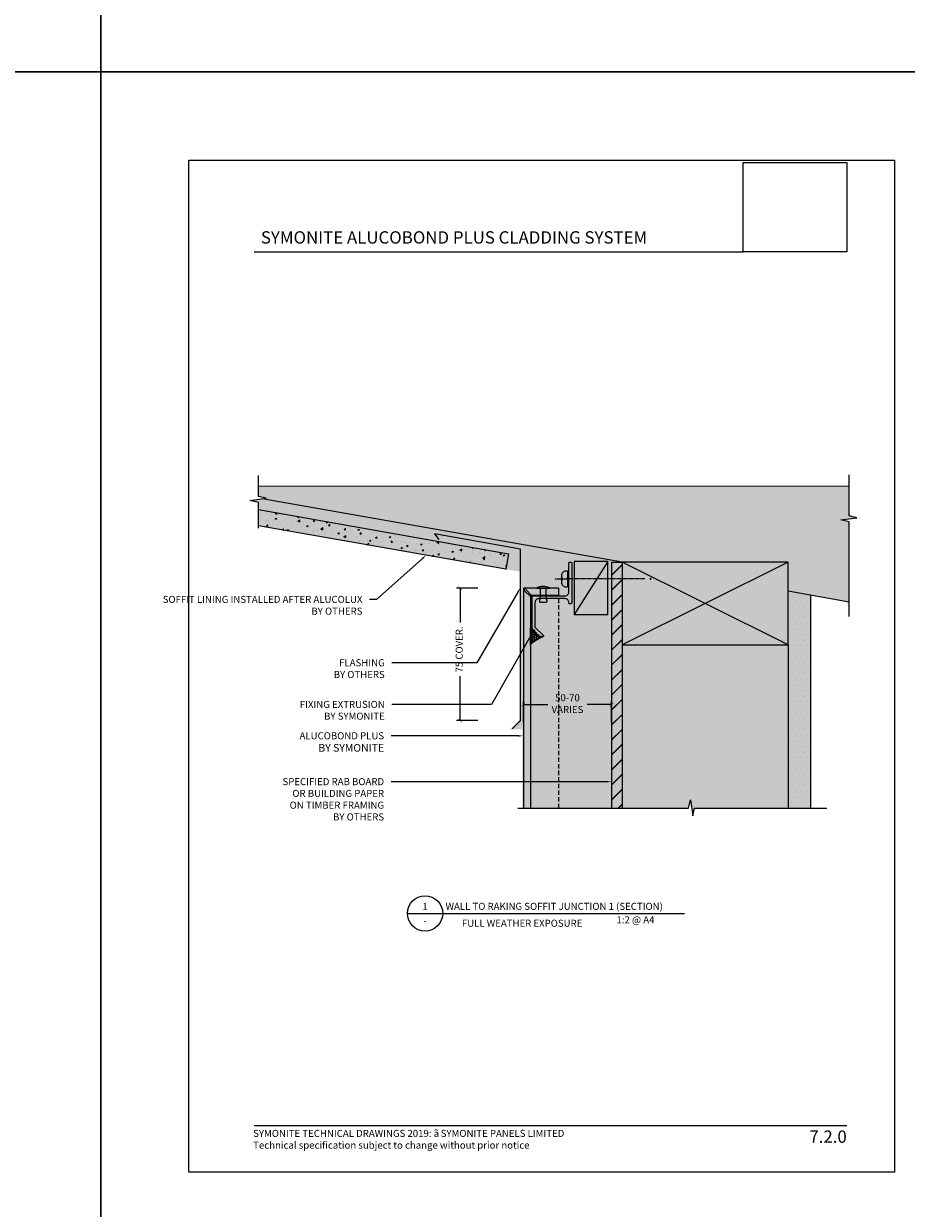
# Model space of a CAD drawing. Units: millimetres. Extents: x -8362 to 4210, y -3209 to 6379.
# Drawn here: x -1251 to -750, y -2506 to -1834 of the extents above; entities that cross this region are included whole.
import ezdxf
from ezdxf import colors
from ezdxf.entities.mleader import LeaderData, LeaderLine
from ezdxf.enums import TextEntityAlignment as Align
from ezdxf.math import Vec2, Vec3

# ---------------------------------------------------------------- set-up
doc = ezdxf.new("R2010")
doc.units = ezdxf.units.MM
doc.linetypes.add('CENTER', pattern=[2, 1.25, -0.25, 0.25, -0.25])
doc.linetypes.add('DASHED', pattern=[0.75, 0.5, -0.25])
doc.layers.get('0').update_dxf_attribs({"linetype": 'CONTINUOUS'})
doc.layers.get('Defpoints').update_dxf_attribs({"linetype": 'CONTINUOUS'})
for name, color, linetype in [('000_ANNOTATION', 1, 'CONTINUOUS'), ('000_TEXT', 7, 'CONTINUOUS'), ('000ARCHITECTURAL', 254, 'CONTINUOUS'), ('002_DETAIL_ACM CUT', 4, 'CONTINUOUS'), ('002_DETAIL_ACM ELEV', 1, 'DASHED'), ('002_DETAIL_ACP PACKERS', 1, 'CONTINUOUS'), ('002_DETAIL_ALI ANGLES CUT', 2, 'CONTINUOUS'), ('002_DETAIL_FIXING C LINE', 3, 'CONTINUOUS'), ('002_DETAIL_FIXING C LINE @ 5', 3, 'CONTINUOUS'), ('002_DETAIL_FIXINGS', 1, 'CONTINUOUS'), ('002_DETAIL_FLASHINGS CUT (SINGLE LINE)', 4, 'CONTINUOUS'), ('002_DETAIL_SEALANT  PEF', 1, 'CONTINUOUS'), ('002_DETAIL_X', 1, 'CONTINUOUS'), ('00_TITLE BLOCK LINES', 2, 'CONTINUOUS'), ('00_TITLE BLOCK LINES @ 2', 2, 'CONTINUOUS'), ('CYAN', 4, 'CONTINUOUS'), ('GREY', 8, 'CONTINUOUS'), ('hatch layer', 253, 'CONTINUOUS'), ('OUTLINE', 2, 'CONTINUOUS'), ('Red', 1, 'CONTINUOUS'), ('WHITE', 7, 'CONTINUOUS')]:
    doc.layers.add(name, color=color, linetype=linetype)
doc.layers.add('003_DETAIL_OTHERS MINOR', color=1, linetype='CONTINUOUS', transparency=0.1)
doc.layers.add('003_DETAIL_OTHERS TIMBER STRUCTURE CUT', color=3, linetype='CONTINUOUS', transparency=0.1)
doc.styles.add('Arial', font='arial.ttf')
doc.styles.add('ARIAL 2', font='arial.ttf', dxfattribs={"height": 2})
doc.styles.add('ARIAL 2 BOLD', font='arialbd.ttf', dxfattribs={"height": 2})
doc.dimstyles.new('DIMS', dxfattribs={"dimscale": 0, "dimtxt": 2, "dimasz": 1, "dimexe": 1, "dimexo": 1, "dimgap": 0.5, "dimtad": 0, "dimdec": 0, "dimtxsty": 'ARIAL 2', "dimblk": 'ARCHTICK', "dimcen": 2.5, "dimclrd": 256, "dimclre": 256, "dimclrt": 7, "dimadec": 0, "dimazin": 0, "dimtfac": 1, "dimtdec": 0, "dimtmove": 2, "dimatfit": 3, "dimfxl": 5, "dimfxlon": 1, "dimlwd": -1, "dimlwe": -1, "dimarcsym": 0})
picture_1 = doc.add_image_def('image1.jpg', size_in_pixel=(663, 571))

# ---------------------------------------------------------------- blocks, each defined once
blk = doc.blocks.new('S94X47G')
at = {"color": 0, "linetype": 'ByBlock'}
blk.add_lwpolyline([(0, 0), (94, 0), (94, 47), (0, 47)], close=True, dxfattribs=at)
at = {"layer": '002_DETAIL_X', "linetype": 'ByBlock'}
for p, q in [((0, 0), (94, 47)), ((0, 47), (94, 0))]:
    blk.add_line(p, q, dxfattribs=at)
blk = doc.blocks.new('_ArchTick')
at = {"color": 0, "linetype": 'ByBlock', "const_width": 0.15}
blk.add_lwpolyline([(-0.5, -0.5), (0.5, 0.5)], dxfattribs=at)
blk = doc.blocks.new('*D191')
at = {"layer": '000_ANNOTATION', "transparency": 16777216}
for p, q in [((-967.45, -2230.38), (-967.45, -2218.38)), ((-967.45, -2220.38), (-953.54, -2220.38)), ((-917.45, -2220.38), (-931.36, -2220.38)), ((-917.45, -2230.38), (-917.45, -2218.38))]:
    blk.add_line(p, q, dxfattribs=at)
at = {"layer": 'Defpoints', "color": 0, "lineweight": -2, "transparency": 16777216}
for p in [(-967.45, -2220.38), (-967.45, -2279.09), (-917.45, -2279.09)]:
    blk.add_point(p, dxfattribs=at)
at = {"layer": '000_ANNOTATION', "transparency": 16777216, "xscale": 2, "yscale": 2, "zscale": 2, "rotation": 180}
blk.add_blockref('_ArchTick', (-967.45, -2220.38), dxfattribs=at)
at = {"layer": '000_ANNOTATION', "transparency": 16777216, "xscale": 2, "yscale": 2, "zscale": 2}
blk.add_blockref('_ArchTick', (-917.45, -2220.38), dxfattribs=at)
at = {"layer": '000_ANNOTATION', "color": 7, "transparency": 16777216, "insert": (-942.45, -2220.38), "char_height": 4, "attachment_point": 5, "style": 'ARIAL 2'}
blk.add_mtext('50-70\\PVARIES', dxfattribs=at)
blk = doc.blocks.new('001_DRAWING TITLE')
at = {"layer": '00_TITLE BLOCK LINES'}
blk.add_line((-5, 0), (65, 0), dxfattribs=at)
blk.add_circle((0, 0), 5, dxfattribs=at)
at = {"layer": '000_TEXT', "style": 'ARIAL 2'}
blk.add_attdef('#', text='', height=2, dxfattribs=at).set_placement((0, 0.4), align=Align.BOTTOM_CENTER)
at = {"layer": '000_TEXT', "style": 'ARIAL 2 BOLD'}
blk.add_attdef('TITLE', (5.8, 1.01), '', height=2, dxfattribs=at)
at = {"layer": '000_TEXT', "style": 'ARIAL 2'}
blk.add_attdef('REF', text='', height=2, dxfattribs=at).set_placement((0, -1.06), align=Align.TOP_CENTER)
blk.add_attdef('SCALE', text='', height=2, dxfattribs=at).set_placement((65, -0.8), align=Align.TOP_RIGHT)
blk = doc.blocks.new('*D195')
at = {"layer": '000_ANNOTATION', "transparency": 16777216}
for p, q in [((-993.29, -2154.5), (-1005.29, -2154.5)), ((-1003.29, -2154.5), (-1003.29, -2173.92)), ((-1003.29, -2229.5), (-1003.29, -2204.36)), ((-993.29, -2229.5), (-1005.29, -2229.5))]:
    blk.add_line(p, q, dxfattribs=at)
at = {"layer": 'Defpoints', "color": 0, "lineweight": -2, "transparency": 16777216}
for p in [(-957.25, -2154.5), (-1003.29, -2229.5), (-968.98, -2229.5)]:
    blk.add_point(p, dxfattribs=at)
at = {"layer": '000_ANNOTATION', "transparency": 16777216, "xscale": 2, "yscale": 2, "zscale": 2}
for p, rotation in [((-1003.29, -2154.5), 90), ((-1003.29, -2229.5), 270)]:
    blk.add_blockref('_ArchTick', p, dxfattribs=dict(at, rotation=rotation))
at = {"layer": '000_ANNOTATION', "color": 7, "transparency": 16777216, "insert": (-1003.29, -2189.14), "char_height": 4, "attachment_point": 5, "rotation": 90, "style": 'ARIAL 2'}
blk.add_mtext('75 COVER.', dxfattribs=at)
blk = doc.blocks.new('399_FOLD')
at = {"layer": 'CYAN'}
for p, q in [((-1.35, -0.65), (-4.71, -4)), ((-0.65, -1.35), (-4, -4.71))]:
    blk.add_line(p, q, dxfattribs=at)
blk.add_arc((-1, -1), 0.5, 315, 135, dxfattribs=at)
blk = doc.blocks.new('extrusion joint rivets')
at = {"layer": '002_DETAIL_FIXINGS'}
for p, q in [((-8.13, -1.6), (-8.13, 1.6)), ((0, 1.6), (-5.85, 1.6)), ((0, 3.6), (0, -3.6)), ((0.34, 3.6), (0, 3.6)), ((0.34, 3.6), (0.34, -3.6)), ((0, -1.6), (-5.85, -1.6)), ((0.34, -3.6), (0, -3.6))]:
    blk.add_line(p, q, dxfattribs=at)
for points in [[(-5.85, 1.6), (-5.98, 1.69), (-6.1, 1.77), (-6.22, 1.84), (-6.33, 1.89), (-6.43, 1.93), (-6.53, 1.96), (-6.62, 1.99), (-6.71, 2.01), (-6.8, 2.03), (-6.88, 2.04), (-6.97, 2.05), (-7.05, 2.05), (-7.13, 2.05), (-7.21, 2.05), (-7.29, 2.04), (-7.38, 2.03), (-7.47, 2.01), (-7.56, 1.98), (-7.65, 1.95), (-7.74, 1.9), (-7.84, 1.85), (-7.93, 1.78), (-8.03, 1.7), (-8.13, 1.6)], [(-5.85, -1.6), (-5.98, -1.69), (-6.1, -1.77), (-6.22, -1.84), (-6.33, -1.89), (-6.43, -1.93), (-6.53, -1.96), (-6.62, -1.99), (-6.71, -2.01), (-6.8, -2.03), (-6.88, -2.04), (-6.97, -2.05), (-7.05, -2.05), (-7.13, -2.05), (-7.21, -2.05), (-7.29, -2.04), (-7.38, -2.03), (-7.47, -2.01), (-7.56, -1.98), (-7.65, -1.95), (-7.74, -1.9), (-7.84, -1.85), (-7.93, -1.78), (-8.03, -1.7), (-8.13, -1.6)]]:
    blk.add_lwpolyline(points, dxfattribs=at)
blk.add_arc((-8.98, 0), 10, 338.8998, 21.1002, dxfattribs=at)
blk = doc.blocks.new('DOT')
at = {"layer": '002_DETAIL_FIXING C LINE'}
blk.add_hatch(color=256, dxfattribs=at).paths.add_polyline_path([(0.05, 0, 1), (-0.05, 0, 1)])
blk.add_circle((0, 0), 0.05, dxfattribs=at)
blk = doc.blocks.new('*U76')
at = {"layer": '002_DETAIL_FIXING C LINE', "linetype": 'CENTER', "ltscale": 0.4}
blk.add_line((20.82, 56.18, 0), (20.81, 5.12, 0), dxfattribs=at)
at = {"layer": '002_DETAIL_FIXING C LINE'}
blk.add_circle((20.82, 59.43, 0), 0.25, dxfattribs=at)
at = {"layer": '002_DETAIL_FIXINGS', "elevation": 0}
blk.add_lwpolyline([(21.31, 9.39), (21.31, 9.29), (21.31, 9.21), (21.31, 9.19), (21.31, 9.15), (21.31, 9.14), (21.31, 9.13), (21.31, 9.13), (22.91, 9.13, 0.414214), (25.41, 11.62), (25.41, 12.37), (16.21, 12.38), (16.21, 11.63, 0.414214), (18.71, 9.13), (20.31, 9.13), (20.31, 9.13), (20.31, 9.14), (20.31, 9.15), (20.31, 9.19), (20.31, 9.21), (20.31, 9.29), (20.31, 9.39), (20.31, 9.43), (21.31, 9.43)], format="xyb", close=True, dxfattribs=at)
at = {"layer": '002_DETAIL_FIXING C LINE @ 5', "xscale": 5, "yscale": 5, "zscale": 5, "rotation": 359.992640951401}
blk.add_blockref('DOT', (20.82, 59.43, 0), dxfattribs=at)

msp = doc.modelspace()

# ---------------------------------------------------------------- hatches: boundary and pattern name
at = {"layer": '000ARCHITECTURAL'}
h = msp.add_hatch(dxfattribs=at)
h.set_pattern_fill('JIS_LC_20', color=256, scale=0.3, style=0)
h.set_pattern_definition([(45, (-9044.213, -4469.926), (-4.2426407, 4.2426407), []), (45, (-9044.093, -4469.926), (-4.2426407, 4.2426407), [])])
h.paths.add_polyline_path([(-911.45, -2139.61), (-917.45, -2139.61), (-917.45, -2181.87), (-917.45, -2279.09), (-911.45, -2279.09)])
h = msp.add_hatch(dxfattribs=at)
h.set_pattern_fill('DOTS', color=256, scale=2, style=0)
h.set_pattern_definition([(0, (-9044.2128, -4469.9258), (1.5875, 3.175), [0, -3.175])])
h.paths.add_polyline_path([(-804.45, -2158.47), (-817.45, -2156.18), (-817.45, -2186.61), (-817.45, -2279.09), (-804.45, -2279.09)])
at = {"layer": '002_DETAIL_SEALANT  PEF'}
h = msp.add_hatch(dxfattribs=at)
h.set_pattern_fill('AR-HBONE', color=256, scale=0.008334, style=0)
h.set_pattern_definition([(45, (-115608.9601, 178207.36365), (7e-16, 1.1974625195), [2.540201603, -0.846733868]), (135, (-115608.3614, 178207.9624), (7e-16, 1.1974625195), [2.540201603, -0.846733868])])
edge = h.paths.add_edge_path()
edge.add_line((-956.25, -2181.84), (-958.62, -2181.84))
edge.add_arc((-958.62, -2181.61), 0.23, 180, 270, ccw=False)
edge.add_line((-958.85, -2181.61), (-958.85, -2180.78))
edge.add_line((-958.85, -2180.78), (-959.68, -2180.78))
edge.add_arc((-959.68, -2180.55), 0.23, 180, 270, ccw=False)
edge.add_line((-959.91, -2180.55), (-959.91, -2179.72))
edge.add_line((-959.91, -2179.72), (-960.74, -2179.72))
edge.add_arc((-960.74, -2179.49), 0.23, 180, 270, ccw=False)
edge.add_line((-960.97, -2179.49), (-960.97, -2178.66))
edge.add_line((-960.97, -2178.66), (-961.81, -2178.66))
edge.add_arc((-961.81, -2178.43), 0.23, 180, 270, ccw=False)
edge.add_line((-962.04, -2178.43), (-962.04, -2177.6))
edge.add_line((-962.04, -2177.6), (-962.36, -2177.27))
edge.add_arc((-962.15, -2177.06), 0.3, 180, 225, ccw=False)
edge.add_line((-962.45, -2177.06), (-963.45, -2177.06))
edge.add_line((-963.45, -2177.06), (-963.45, -2186.26))
edge.add_arc((-943.49, -2210.73), 31.58, 113.84617, 129.21672, ccw=False)
at = {"layer": 'GREY'}
h = msp.add_hatch(dxfattribs=at)
h.set_pattern_fill('AR-CONC', color=256, scale=0.05, angle=350, style=0)
h.set_pattern_definition([(40, (-9054.213, -4362.881), (8.832454, -2.3666485), [0.9525, -10.4775]), (345, (-9054.213, -4362.881), (-0.076539, 9.713696), [0.762, -8.382]), (90.451, (-9053.477, -4363.078), (8.75594, 7.346999), [0.8095, -8.9045]), (36.1842, (-9053.772, -4360.379), (12.983008, -4.4238), [1.42875, -15.71625]), (86.6356, (-9052.69, -4360.748), (13.838126, 10.12209), [1.21425, -13.35675]), (341.184, (-9053.772, -4360.38), (13.83814, 10.122065), [1.143, -12.573]), (11, (-9052.631, -4361.225), (6.5776644, -6.351976), [0.9525, -10.4775]), (316, (-9052.631, -4361.225), (4.642351, 8.532896), [0.762, -8.382]), (61.4514, (-9052.083, -4361.7546), (11.2199985, 2.180944), [0.8095, -8.9045]), (27.5, (-9054.2128, -4362.8807), (0.8862254, 4.1367064), [0, -8.2804, 0, -8.509, 0, -8.41375]), (357.5, (-9054.2128, -4362.8807), (4.1600348, 4.3527747), [0, -4.8514, 0, -8.0899, 0, -3.20675]), (317.5, (-9057.002, -4362.389), (6.6267942, -1.4593386), [0, -3.175, 0, -9.906, 0, -13.1445]), (307.5, (-9058.2525, -4362.1684), (7.5147015, -0.034108), [0, -4.1275, 0, -6.5786, 0, -9.3345])])
h.paths.add_polyline_path([(-1117.61, -2109.88), (-1117.61, -2119.01), (-977.45, -2143.72), (-975.9, -2134.93)])
at = {"layer": 'hatch layer', "lineweight": -2}
h = msp.add_hatch(color=256, dxfattribs=at)
h.dxf.hatch_style = 1
h.paths.add_polyline_path([(-1117.61, -2096.52), (-1117.61, -2102.41), (-1113.27, -2103.44), (-1122.39, -2104.73), (-1117.61, -2105.78), (-1117.61, -2119.01), (-977.45, -2143.72), (-969.61, -2144.94), (-969.61, -2228.84), (-975.2, -2234.43), (-967.94, -2234.43), (-967.94, -2279.09), (-873.81, -2279.09), (-872.76, -2274.32), (-871.47, -2283.44), (-870.44, -2279.09), (-804.45, -2279.09), (-804.45, -2158.47), (-782.81, -2162.29), (-782.81, -2116.83), (-787.59, -2115.78), (-778.47, -2114.49), (-782.81, -2113.46), (-782.8, -2096.73)])

# ---------------------------------------------------------------- linework, layer by layer
at = {"layer": '000_ANNOTATION'}
for points in [[(-1120.07, -1963.72), (-842.87, -1963.72)], [(-1120.07, -2458.95), (-784.14, -2458.95)]]:
    msp.add_lwpolyline(points, dxfattribs=at)
at = {"layer": '002_DETAIL_ACM CUT'}
for p, q in [((-947.45, -2154.5), (-967.45, -2154.5)), ((-967.45, -2154.5), (-967.45, -2279.09)), ((-947.45, -2154.5), (-947.45, -2158.5)), ((-963.45, -2158.5), (-963.45, -2279.09)), ((-947.45, -2158.5), (-963.45, -2158.5))]:
    msp.add_line(p, q, dxfattribs=at)
at = {"layer": '002_DETAIL_ACM ELEV', "ltscale": 5}
msp.add_line((-947.45, -2160.34), (-947.45, -2279.09), dxfattribs=at)
at = {"layer": '002_DETAIL_ACP PACKERS'}
msp.add_lwpolyline([(-938.7, -2139.38), (-938.73, -2169.38), (-919.66, -2169.39), (-919.66, -2139.39)], close=True, dxfattribs=at)
at = {"layer": '002_DETAIL_ALI ANGLES CUT'}
msp.add_lwpolyline([(-962.45, -2177.06), (-962.45, -2159.14, -0.414214), (-962.05, -2158.74), (-943.85, -2158.74, 0.414214), (-941.65, -2156.54), (-941.65, -2149.62), (-941.25, -2149.22), (-941.65, -2148.82), (-941.65, -2140.14, -0.414214), (-941.25, -2139.74), (-940.45, -2139.74, -0.414214), (-940.05, -2140.14), (-940.05, -2162.82, -0.414214), (-940.45, -2163.22), (-941.25, -2163.22, -0.414214), (-941.65, -2162.82), (-941.65, -2162.54, 0.414214), (-943.85, -2160.34), (-958.65, -2160.34, 0.414214), (-960.85, -2162.54), (-960.85, -2176.52), (-956.04, -2181.33, -0.668179), (-956.25, -2181.84), (-958.62, -2181.84, -0.414214), (-958.85, -2181.61), (-958.85, -2180.78), (-959.68, -2180.78, -0.414214), (-959.91, -2180.55), (-959.91, -2179.72), (-960.74, -2179.72, -0.414214), (-960.97, -2179.49), (-960.97, -2178.66), (-961.81, -2178.66, -0.414214), (-962.04, -2178.43), (-962.04, -2177.6), (-962.36, -2177.27, -0.198912)], format="xyb", close=True, dxfattribs=at)
at = {"layer": '002_DETAIL_FLASHINGS CUT (SINGLE LINE)', "color": 4}
for p, q in [((-968.98, -2132.29), (-1017.77, -2123.7)), ((-1017.77, -2123.7), (-1015.27, -2126.82))]:
    msp.add_line(p, q, dxfattribs=at)
msp.add_lwpolyline([(-973.77, -2234.23), (-968.98, -2229.5), (-968.98, -2132.29)], dxfattribs=at)
at = {"layer": '002_DETAIL_SEALANT  PEF'}
msp.add_lwpolyline([(-963.45, -2177.06), (-962.45, -2177.06, 0.198912), (-962.36, -2177.27), (-962.04, -2177.6), (-962.04, -2178.43, 0.414214), (-961.81, -2178.66), (-960.97, -2178.66), (-960.97, -2179.49, 0.414214), (-960.74, -2179.72), (-959.91, -2179.72), (-959.91, -2180.55, 0.414214), (-959.68, -2180.78), (-958.85, -2180.78), (-958.85, -2181.61, 0.414214), (-958.62, -2181.84), (-956.25, -2181.84, 0.067167), (-963.45, -2186.26)], format="xyb", close=True, dxfattribs=at)
at = {"layer": '002_DETAIL_X'}
msp.add_line((-919.66, -2139.39), (-938.73, -2169.37), dxfattribs=at)
at = {"layer": '003_DETAIL_OTHERS MINOR'}
for p, q in [((-911.45, -2139.61), (-1115.44, -2103.75)), ((-917.45, -2139.61), (-917.45, -2279.09)), ((-917.45, -2139.61), (-911.45, -2139.61)), ((-911.45, -2139.61), (-911.45, -2279.09)), ((-782.81, -2162.29), (-817.45, -2156.18)), ((-804.45, -2279.09), (-804.45, -2158.47)), ((-817.45, -2186.61), (-817.45, -2279.09))]:
    msp.add_line(p, q, dxfattribs=at)
at = {"layer": '00_TITLE BLOCK LINES'}
for p, q in [((-1117.61, -2102.41), (-1117.61, -2090.63)), ((-782.81, -2113.46), (-782.81, -2090.21)), ((-782.81, -2096.73), (-1117.61, -2096.52)), ((-1122.39, -2104.73), (-1113.27, -2103.44)), ((-1117.61, -2105.78), (-1122.39, -2104.73)), ((-1113.27, -2103.44), (-1117.61, -2102.41)), ((-1117.61, -2120.4), (-1117.61, -2105.78)), ((-787.59, -2115.78), (-778.47, -2114.49)), ((-778.47, -2114.49), (-782.81, -2113.46)), ((-782.81, -2116.83), (-787.59, -2115.78)), ((-782.81, -2170.46), (-782.81, -2116.83)), ((-873.81, -2279.09), (-872.76, -2274.32)), ((-872.76, -2274.32), (-871.47, -2283.44)), ((-970.56, -2279.09), (-873.81, -2279.09)), ((-871.47, -2283.44), (-870.44, -2279.09)), ((-870.44, -2279.09), (-795.45, -2279.09))]:
    msp.add_line(p, q, dxfattribs=at)
at = {"layer": 'Defpoints'}
for points in [[(-1206.96, -1861.76), (-1706.78, -1861.76), (-1706.78, -1188.09), (-1206.96, -1188.09)], [(-707.14, -1861.76), (-1206.96, -1861.76), (-1206.96, -1188.09), (-707.14, -1188.09)], [(-1206.96, -2535.43), (-1706.78, -2535.43), (-1706.78, -1861.76), (-1206.96, -1861.76)], [(-707.14, -2535.43), (-1206.96, -2535.43), (-1206.96, -1861.76), (-707.14, -1861.76)], [(-757.14, -2485.43), (-1156.96, -2485.43), (-1156.96, -1911.76), (-757.14, -1911.76)], [(-757.14, -2485.43), (-1156.96, -2485.43), (-1156.96, -1911.76), (-757.14, -1911.76)]]:
    msp.add_lwpolyline(points, close=True, dxfattribs=at)
at = {"layer": 'OUTLINE', "lineweight": -2}
msp.add_line((-893.15, -2338.77), (-876.04, -2338.77), dxfattribs=at)
at = {"layer": 'Red'}
for p, q in [((-1117.61, -2109.88), (-975.9, -2134.93)), ((-977.45, -2143.72), (-1117.61, -2119.01)), ((-975.9, -2134.93), (-977.47, -2143.8))]:
    msp.add_line(p, q, dxfattribs=at)

# ---------------------------------------------------------------- block references
at = {"rotation": 89.99999999999999}
msp.add_blockref('extrusion joint rivets', (-956.26, -2154.5), dxfattribs=at)
at = {"layer": '000_ANNOTATION', "xscale": -1, "rotation": 270.1875168285979}
msp.add_blockref('*U76', (-954.7, -2170.07, 0), dxfattribs=at)
at = {"layer": '002_DETAIL_ACM CUT', "rotation": 89.99999999999999}
msp.add_blockref('399_FOLD', (-967.45, -2154.5), dxfattribs=at)
at = {"layer": '003_DETAIL_OTHERS TIMBER STRUCTURE CUT', "linetype": 'ByBlock', "rotation": 180}
msp.add_blockref('S94X47G', (-817.45, -2139.61), dxfattribs=at)
at = {"layer": '00_TITLE BLOCK LINES @ 2', "xscale": 2, "yscale": 2, "zscale": 2}
msp.add_blockref('001_DRAWING TITLE', (-1023.15, -2338.77), dxfattribs=at).add_auto_attribs({'TITLE': 'WALL TO RAKING SOFFIT JUNCTION 1 (SECTION)', 'SCALE': '1:2 @ A4', 'REF': '-', '#': '1'})

# ---------------------------------------------------------------- texts
at = {"style": 'Arial'}
msp.add_attdef('7.2.0', text='1.0', height=7, dxfattribs=at).set_placement((-784.14, -2461.77), align=Align.TOP_RIGHT)
at = {"layer": 'WHITE', "attachment_point": 1, "style": 'Arial'}
for s, insert, char_height, width in [('{\\fArial|b1|i0|c0|p34;SYMONITE ALUCOBOND PLUS CLADDING SYSTEM}', (-1116.22, -1952.13), 7, 267.3541), ('SYMONITE TECHNICAL DRAWINGS 2019: {\\fSymbol|b0|i0|c2|p18;ã\\H0.75x; }SYMONITE PANELS LIMITED\\PTechnical specification subject to change without prior notice', (-1120.59, -2461.43), 4, 500)]:
    msp.add_mtext(s, dxfattribs=dict(at, insert=insert, char_height=char_height, width=width))

# ---------------------------------------------------------------- dimensions: what is measured, and where the dimension line sits
at = {"layer": '000_ANNOTATION'}
dim = msp.add_linear_dim(base=(-1003.29, -2229.5), p1=(-957.25, -2154.5), p2=(-968.98, -2229.5), angle=90, text='75 COVER.', dimstyle='DIMS', override={"dimscale": 0, "dimtix": 0, "dimtofl": 1, "dimtmove": 2, "dimatfit": 3}, dxfattribs=at)
dim.commit()
dim.dimension.update_dxf_attribs({"geometry": '*D195', "text_midpoint": (-1003.29, -2189.14), "dimtype": 160})
dim = msp.add_linear_dim(base=(-967.45, -2220.38), p1=(-917.45, -2279.09), p2=(-967.45, -2279.09), text='50-70\\PVARIES', dimstyle='DIMS', override={"dimscale": 0, "dimtix": 0, "dimtofl": 1, "dimtmove": 2, "dimatfit": 3}, dxfattribs=at)
dim.commit()
dim.dimension.update_dxf_attribs({"geometry": '*D191', "text_midpoint": (-942.45, -2220.38), "dimtype": 160})

# ---------------------------------------------------------------- referenced raster images: frames only (the image files are external)
image = msp.add_image(picture_1, insert=(-842.87, -1963.72), size_in_units=(58.73, 50.58))
image.dxf.flags = 7

# ---------------------------------------------------------------- leaders
ml = msp.add_multileader_mtext('Standard', dxfattribs=at)
ml.set_content('{\\C0;FULL WEATHER EXPOSURE}', color=7, style='ARIAL 2')
ml.set_leader_properties(color=256, linetype='ByLayer', lineweight=-1)
ml.build(insert=Vec2(0, 0))
ml.multileader.update_dxf_attribs({"dogleg_length": 2, "arrow_head_size": 3, "scale": 2})
ctx = ml.context
ctx.base_point, ctx.scale, ctx.arrow_head_size, ctx.landing_gap_size, ctx.plane_origin = Vec3(-1013.01, -2344.37), 2, 3, 4, Vec3(-834.31, -2360.12)
ctx.text_align_type = 2
notes = []
notes.append((ctx, [(0, (0, 0, 0), (0, 0), (1, 0), 1, [])]))
ctx.mtext.insert, ctx.mtext.width, ctx.mtext.alignment, ctx.mtext.flow_direction = Vec3(-934, -2342.33), 98.9765, 3, 5
ml = msp.add_multileader_mtext('Standard', dxfattribs=at)
ml.set_content('SOFFIT LINING INSTALLED AFTER ALUCOLUX \\P{\\fArial|b1|i0|c0|p34;BY OTHERS}', color=7, style='ARIAL 2')
ml.set_leader_properties(color=256, linetype='ByLayer', lineweight=-1)
ml.build(insert=Vec2(0, 0))
ml.multileader.update_dxf_attribs({"dogleg_length": 2, "arrow_head_size": 3, "scale": 2})
ctx = ml.context
ctx.base_point, ctx.scale, ctx.arrow_head_size, ctx.landing_gap_size, ctx.plane_origin = Vec3(-1134.13, -2160.81), 2, 3, 4, Vec3(-1055.78, -2138.55)
ctx.text_align_type = 2
notes.append((ctx, [(0, (1, 1, 0), (-1050.64, -2160.81), (-1, 0), 4, [(0, [(-1022.54, -2135.77), (-1050.64, -2160.81)], 0, [])])]))
ctx.mtext.insert, ctx.mtext.width, ctx.mtext.alignment, ctx.mtext.flow_direction = Vec3(-1058.64, -2158.78), 75.38, 3, 5
ml = msp.add_multileader_mtext('Standard', dxfattribs=at)
ml.set_content('FLASHING \\P{\\fArial|b1|i0|c0|p34;BY OTHERS}', color=7, style='ARIAL 2')
ml.set_leader_properties(color=256, linetype='ByLayer', lineweight=-1)
ml.build(insert=Vec2(0, 0))
ml.multileader.update_dxf_attribs({"dogleg_length": 2, "arrow_head_size": 3, "scale": 2})
ctx = ml.context
ctx.base_point, ctx.scale, ctx.arrow_head_size, ctx.landing_gap_size, ctx.plane_origin = Vec3(-1081.94, -2196.72), 2, 3, 4, Vec3(-977.09, -2192.22)
ctx.text_align_type = 2
notes.append((ctx, [(0, (1, 1, 0), (-1038.02, -2196.72), (-1, 0), 4, [(0, [(-969.08, -2154.1), (-993.87, -2196.72)], 0, [])])]))
ctx.mtext.insert, ctx.mtext.width, ctx.mtext.alignment, ctx.mtext.flow_direction = Vec3(-1046.02, -2194.68), 46.9051, 3, 5
ml = msp.add_multileader_mtext('Standard', dxfattribs=at)
ml.set_content('FIXING EXTRUSION \\P{\\fArial|b1|i0|c0|p34;BY SYMONITE}', color=7, style='ARIAL 2')
ml.set_leader_properties(color=256, linetype='ByLayer', lineweight=-1)
ml.build(insert=Vec2(0, 0))
ml.multileader.update_dxf_attribs({"dogleg_length": 2, "arrow_head_size": 3, "scale": 2})
ctx = ml.context
ctx.base_point, ctx.scale, ctx.arrow_head_size, ctx.landing_gap_size, ctx.plane_origin = Vec3(-1101.88, -2220.32), 2, 3, 4, Vec3(-947.45, -2154.55)
ctx.text_align_type = 2
notes.append((ctx, [(0, (1, 1, 0), (-1038.02, -2220.32), (-1, 0), 4, [(0, [(-960.91, -2177.27), (-985.43, -2220.32)], 0, [])])]))
ctx.mtext.insert, ctx.mtext.width, ctx.mtext.alignment, ctx.mtext.flow_direction = Vec3(-1046.02, -2218.29), 64.4538, 3, 5
ml = msp.add_multileader_mtext('Standard', dxfattribs=at)
ml.set_content('ALUCOBOND PLUS \\P{\\fArial|b1|i0|c0|p34;\\H1.0833x;BY\\fArial|b0|i0|c0|p34; \\fArial|b1|i0|c0|p34;SYMONITE}', color=7, style='ARIAL 2')
ml.set_leader_properties(color=256, linetype='ByLayer', lineweight=-1)
ml.build(insert=Vec2(0, 0))
ml.multileader.update_dxf_attribs({"dogleg_length": 2, "arrow_head_size": 3, "scale": 2})
ctx = ml.context
ctx.base_point, ctx.scale, ctx.arrow_head_size, ctx.landing_gap_size, ctx.plane_origin = Vec3(-1101.63, -2238.12), 2, 3, 4, Vec3(-990.76, -2238.12)
ctx.text_align_type = 2
notes.append((ctx, [(0, (1, 1, 0), (-1038.38, -2238.12), (-1, 0), 4, [(0, [(-967.54, -2238.12)], 0, [])])]))
ctx.mtext.insert, ctx.mtext.width, ctx.mtext.alignment, ctx.mtext.flow_direction = Vec3(-1046.38, -2236.08), 75.4803, 3, 5
ml = msp.add_multileader_mtext('Standard', dxfattribs=at)
ml.set_content('\\A1;SPECIFIED RAB BOARD \\POR BUILDING PAPER \\PON TIMBER FRAMING \\P{\\fArial|b1|i0|c0|p34;BY OTHERS}', color=7, style='ARIAL 2')
ml.set_leader_properties(color=256, linetype='ByLayer', lineweight=-1)
ml.build(insert=Vec2(0, 0))
ml.multileader.update_dxf_attribs({"dogleg_length": 2, "arrow_head_size": 3, "scale": 2})
ctx = ml.context
ctx.base_point, ctx.scale, ctx.arrow_head_size, ctx.landing_gap_size, ctx.plane_origin = Vec3(-1113.79, -2264.1), 2, 3, 4, Vec3(-946.68, -2279.86)
ctx.text_align_type = 2
notes.append((ctx, [(0, (1, 1, 0), (-1038.38, -2264.1), (-1, 0), 4, [(0, [(-917.45, -2264.1), (-1026.97, -2264.1)], 0, [])])]))
ctx.mtext.insert, ctx.mtext.width, ctx.mtext.alignment, ctx.mtext.flow_direction = Vec3(-1046.38, -2262.07), 98.9765, 3, 5
for ctx, leaders in notes:
    for number, flags, end, landing, length, lines in leaders:
        leader = LeaderData()
        leader.index, (leader.has_last_leader_line, leader.has_dogleg_vector, leader.attachment_direction) = number, flags
        leader.last_leader_point, leader.dogleg_vector, leader.dogleg_length = Vec3(end), Vec3(landing), length
        for number, points, colour, breaks in lines:
            line = LeaderLine()
            line.index, line.vertices, line.color, line.breaks = number, Vec3.list(points), colors.encode_raw_color(colour), breaks
            leader.lines.append(line)
        ctx.leaders.append(leader)

doc.saveas('drawing.dxf')
